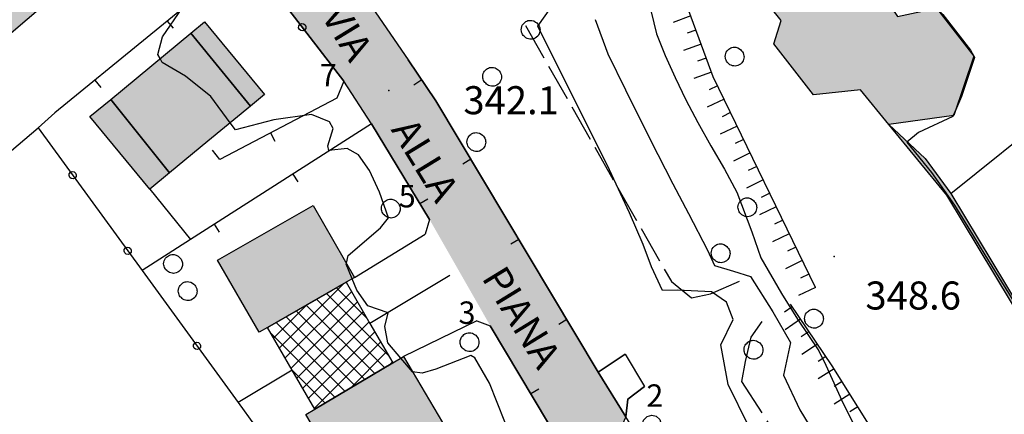
# Model space of a CAD drawing. Extents: x 523155 to 526258, y 5065600 to 5067958.
# Drawn here: x 523897 to 524002, y 5067052 to 5067094 of the extents above; entities that cross this region are included whole.
import ezdxf

# ---------------------------------------------------------------- set-up
doc = ezdxf.new("R2010")
doc.units = 0
doc.header["$LTSCALE"] = 2
doc.header["$MEASUREMENT"] = 0
for name, pattern in [('L04', [0]), ('L05', [0]), ('L11', [2.5, 2, -0.5]), ('L13', [5, 4, -1]), ('L50', [1.6, 0.8, 0.8])]:
    doc.linetypes.add(name, pattern=pattern)
for name, color, linetype in [('ALBERO ISOLATO', 97, 'Continuous'), ('BORDO STRADA ASFALTATO', 2, 'Continuous'), ('CAMP_EDIF_RES', 35, 'Continuous'), ('CAMP_EL_DIV', 10, 'Continuous'), ('CAMP_VIAB', 8, 'Continuous'), ('CURVE DI LIVELLO DIRETTRICI', 59, 'Continuous'), ('CURVE DI LIVELLO NON VISIBILI', 53, 'Continuous'), ('CURVE DI LIVELLO ORDINARIE', 53, 'Continuous'), ('DIVIDENTE GENERICA DI COLTURA', 3, 'L11'), ('EDIFICIO RESIDENZIALE', 35, 'Continuous'), ('EDIFICIO RESIDENZIALE IN COSTRUZIONE', 253, 'L13'), ('ELEMENTO DIVISORIO', 1, 'L05'), ('FILARE ALBERI', 97, 'Continuous'), ('MURO DI SOSTEGNO O RITENUTA DEL TERRENO', 1, 'Continuous'), ('NUMERI CIVICI', 7, 'Continuous'), ('PUNTO QUOTATO', 7, 'Continuous'), ('RECINZIONE', 1, 'L04'), ('SCALE', 7, 'Continuous'), ('SCARPATA DI PICCOLE DIMENSIONI', 57, 'L50'), ('TESTO QUOTE A TERRA', 7, 'Continuous'), ("TESTO VIABILITA'", 7, 'Continuous'), ("UNITA' VOLUMETRICA AL SUOLO", 253, 'Continuous')]:
    doc.layers.add(name, color=color, linetype=linetype)
doc.styles.add('Style00', font='Arial', dxfattribs={"height": 0.2})

# ---------------------------------------------------------------- blocks, each defined once
blk = doc.blocks.new('S37')
for p, q in [((-0.99, -0.01), (-0.97, 0.17)), ((-0.97, 0.17), (-0.93, 0.33)), ((-0.93, 0.33), (-0.87, 0.47)), ((-0.87, 0.47), (-0.79, 0.6)), ((-0.79, 0.6), (-0.68, 0.71)), ((-0.68, 0.71), (-0.58, 0.8)), ((-0.58, 0.8), (-0.49, 0.87)), ((-0.49, 0.87), (-0.37, 0.93)), ((-0.37, 0.93), (-0.26, 0.97)), ((-0.26, 0.97), (-0.13, 0.99)), ((-0.13, 0.99), (-0.01, 1)), ((-0.01, 1), (0.15, 0.99)), ((0.15, 0.99), (0.35, 0.94)), ((0.35, 0.94), (0.55, 0.82)), ((0.55, 0.82), (0.68, 0.73)), ((0.68, 0.73), (0.77, 0.62)), ((0.77, 0.62), (0.87, 0.5)), ((0.87, 0.5), (0.93, 0.39)), ((0.93, 0.39), (0.99, 0.23)), ((0.99, 0.23), (1.01, 0.09)), ((1.01, 0.09), (1.03, -0.03)), ((-0.97, -0.15), (-0.99, -0.01)), ((-0.94, -0.26), (-0.97, -0.15)), ((-0.9, -0.4), (-0.94, -0.26)), ((-0.84, -0.51), (-0.9, -0.4)), ((-0.78, -0.61), (-0.84, -0.51)), ((-0.66, -0.71), (-0.78, -0.61)), ((-0.57, -0.8), (-0.66, -0.71)), ((-0.49, -0.87), (-0.57, -0.8)), ((-0.36, -0.93), (-0.49, -0.87)), ((-0.22, -0.98), (-0.36, -0.93)), ((-0.06, -1.01), (-0.22, -0.98)), ((0.07, -1.02), (-0.06, -1.01)), ((0.22, -1.01), (0.07, -1.02)), ((0.36, -0.97), (0.22, -1.01)), ((0.52, -0.89), (0.36, -0.97)), ((0.65, -0.81), (0.52, -0.89)), ((0.78, -0.68), (0.65, -0.81)), ((0.87, -0.56), (0.78, -0.68)), ((0.93, -0.45), (0.87, -0.56)), ((0.98, -0.3), (0.93, -0.45)), ((1.01, -0.17), (0.98, -0.3)), ((1.03, -0.03), (1.01, -0.17))]:
    blk.add_line(p, q)
blk = doc.blocks.new('CAMP_7A158751')
at = {"layer": 'CAMP_EDIF_RES', "linetype": 'Continuous'}
for p, q in [((523924.745, 5067059.341), (523931.643, 5067066.238)), ((523934.099, 5067062.534), (523930.849, 5067065.783)), ((523925.367, 5067058.265), (523932.465, 5067065.363)), ((523936.416, 5067058.519), (523929.771, 5067065.164)), ((523924.124, 5067060.416), (523927.659, 5067063.951)), ((523925.988, 5067057.189), (523933.086, 5067064.287)), ((523934.945, 5067056.596), (523927.615, 5067063.926)), ((523936.011, 5067057.227), (523928.693, 5067064.545)), ((523932.813, 5067055.334), (523925.459, 5067062.688)), ((523933.879, 5067055.965), (523926.537, 5067063.307)), ((523926.609, 5067056.114), (523933.707, 5067063.212)), ((523923.502, 5067061.492), (523923.674, 5067061.664)), ((523931.747, 5067054.703), (523924.381, 5067062.069)), ((523927.231, 5067055.038), (523934.328, 5067062.136)), ((523930.681, 5067054.072), (523923.833, 5067060.92)), ((523927.852, 5067053.962), (523934.95, 5067061.06)), ((523928.474, 5067052.887), (523935.571, 5067059.984)), ((523932.336, 5067055.052), (523936.192, 5067058.908)), ((523936.493, 5067057.512), (523936.813, 5067057.832)), ((523929.615, 5067053.441), (523926.154, 5067056.902)), ((523928.548, 5067052.811), (523928.476, 5067052.883))]:
    blk.add_line(p, q, dxfattribs=at)
blk = doc.blocks.new('Q0120025')
blk.add_line((0, 0), (0, 0.5))
blk = doc.blocks.new('Q0050013')
for p, q in [((-0.194, -0.003), (-0.17, 0.098)), ((-0.17, 0.098), (-0.099, 0.169)), ((-0.099, 0.169), (-0.001, 0.195)), ((-0.001, 0.195), (0.096, 0.17)), ((0.096, 0.17), (0.169, 0.1)), ((0.169, 0.1), (0.197, -0.001)), ((-0.162, -0.108), (-0.194, -0.003)), ((-0.096, -0.171), (-0.162, -0.108)), ((0.001, -0.196), (-0.096, -0.171)), ((0.097, -0.17), (0.001, -0.196)), ((0.168, -0.1), (0.097, -0.17)), ((0.197, -0.001), (0.168, -0.1))]:
    blk.add_line(p, q)
blk = doc.blocks.new('Q0120050')
blk.add_line((0, 0), (0, 1))
blk = doc.blocks.new('Q0050033')
for p, q in [((-0.494, -0.007), (-0.432, 0.248)), ((-0.432, 0.248), (-0.25, 0.429)), ((-0.25, 0.429), (-0.003, 0.496)), ((-0.003, 0.496), (0.245, 0.431)), ((0.245, 0.431), (0.428, 0.253)), ((0.428, 0.253), (0.499, -0.001)), ((-0.412, -0.274), (-0.494, -0.007)), ((-0.243, -0.434), (-0.412, -0.274)), ((0.002, -0.497), (-0.243, -0.434)), ((0.246, -0.431), (0.002, -0.497)), ((0.425, -0.253), (0.246, -0.431)), ((0.499, -0.001), (0.425, -0.253))]:
    blk.add_line(p, q)

msp = doc.modelspace()

# ---------------------------------------------------------------- hatches: boundary and pattern name
at = {"layer": 'CAMP_EDIF_RES'}
for points in [[(523888.106, 5067102.266), (523893.715, 5067107.096), (523898.811, 5067111.484), (523906.754, 5067102.25), (523901.175, 5067097.458), (523896.039, 5067093.047), (523895.378, 5067093.815), (523888.86, 5067101.389)], [(523978.42, 5067094.406), (523971.813, 5067102.672), (523980.082, 5067110.266), (523987.691, 5067100.594), (523987.24, 5067100.219), (523990.891, 5067094.813), (523995.039, 5067095.703), (523999.061, 5067090.578), (523996.926, 5067084.234), (523989.951, 5067083.266), (523986.92, 5067086.984), (523981.908, 5067086.422), (523977.648, 5067091.891)], [(523904.453, 5067084.109), (523906.68, 5067085.938), (523915.256, 5067093.031), (523916.721, 5067094.234), (523923.135, 5067086.469), (523921.637, 5067085.219), (523917.08, 5067081.466), (523912.984, 5067078.094), (523910.873, 5067076.344)], [(523922.559, 5067061.016), (523918.127, 5067068.719), (523928.346, 5067074.594), (523932.775, 5067066.891), (523931.881, 5067066.375), (523923.471, 5067061.547)], [(523932.207, 5067044.391), (523927.563, 5067052.234), (523928.525, 5067052.797), (523936.869, 5067057.734), (523938.012, 5067058.422), (523938.014, 5067058.422), (523942.654, 5067050.578)]]:
    msp.add_hatch(color=256, dxfattribs=at).paths.add_polyline_path(points)
at = {"layer": 'CAMP_EL_DIV'}
msp.add_hatch(color=256, dxfattribs=at).paths.add_polyline_path([(523989.951, 5067083.266), (523993.856, 5067079.609), (523996.592, 5067075.875), (524006.836, 5067058.906), (524006.436, 5067058.625), (523996.145, 5067075.703)])
at = {"layer": 'CAMP_VIAB'}
msp.add_hatch(color=256, dxfattribs=at).paths.add_polyline_path([(523917.992, 5067116.922), (523921.094, 5067113.328), (523924.846, 5067108.797), (523927.91, 5067104.922), (523935.07, 5067095.219), (523938.523, 5067090.172), (523941.467, 5067085.797), (523958.854, 5067056.766), (523961.822, 5067051.969), (523961.41, 5067051.125), (523979.19, 5067021.438), (523980.426, 5067019.906), (523977.669, 5067019.668), (523974.63, 5067018.87), (523971.74, 5067016.828), (523972.096, 5067018.406), (523971.742, 5067019.328), (523971.955, 5067020.688), (523969.766, 5067024.984), (523956.229, 5067046.688), (523953.529, 5067051.25), (523947.307, 5067061.703), (523940.801, 5067073.094), (523934.607, 5067083.344), (523931.625, 5067087.906), (523922.135, 5067100.234), (523916.356, 5067107.016), (523904.949, 5067119.875), (523903.306, 5067121.389), (523908.627, 5067126.609)])

# ---------------------------------------------------------------- linework, layer by layer
at = {"layer": 'BORDO STRADA ASFALTATO', "linetype": 'Continuous'}
for points in [[(523917.992, 5067116.922, 342.618), (523921.094, 5067113.328, 342.618), (523924.846, 5067108.797, 342.798), (523927.91, 5067104.922, 342.768), (523935.07, 5067095.219, 342.588), (523938.523, 5067090.172, 342.588), (523941.467, 5067085.797, 342.588), (523958.854, 5067056.766, 342.708), (523961.822, 5067051.969, 342.858), (523961.41, 5067051.125, 342.824), (523979.19, 5067021.438, 343.394), (523980.426, 5067019.906, 343.514)], [(523940.801, 5067073.094, 342.374), (523934.607, 5067083.344, 342.224), (523931.625, 5067087.906, 342.284), (523922.135, 5067100.234, 342.584)], [(523971.74, 5067016.828, 343.153), (523972.096, 5067018.406, 343.243), (523971.742, 5067019.328, 343.094), (523971.955, 5067020.688, 343.034), (523969.766, 5067024.984, 343.034), (523956.229, 5067046.688, 342.464), (523953.529, 5067051.25, 342.434), (523947.307, 5067061.703, 342.314)]]:
    msp.add_polyline3d(points, dxfattribs=at)
at = {"layer": 'CURVE DI LIVELLO DIRETTRICI', "linetype": 'Continuous'}
for points in [[(523995.057, 5067095.681, 350), (523995.727, 5067095.024, 350), (523998.707, 5067091.221, 350), (523999.001, 5067090.654, 350)], [(523999.053, 5067090.554, 350), (523999.12, 5067090.423, 350), (523997.726, 5067086.254, 350), (523997.189, 5067085.018, 350)], [(523996.844, 5067084.223, 350), (523996.796, 5067084.111, 350), (523993.135, 5067082.398, 350), (523991.881, 5067081.381, 350), (523994.532, 5067078.116, 350), (523996.971, 5067074.624, 350), (523998.395, 5067072.312, 350), (524000.226, 5067069.313, 350), (524002.004, 5067066.412, 350), (524003.676, 5067063.698, 350), (524006.289, 5067059.468, 350), (524008.793, 5067055.282, 350), (524011.138, 5067051.396, 350), (524013.801, 5067047.27, 350), (524016.215, 5067042.995, 350), (524018.82, 5067039.599, 350), (524022.707, 5067037.281, 350), (524023.859, 5067035.948, 350)]]:
    msp.add_polyline3d(points, dxfattribs=at)
at = {"layer": 'CURVE DI LIVELLO NON VISIBILI', "linetype": 'Continuous'}
for points in [[(523919.477, 5067083.44, 342), (523917.387, 5067086.269, 342), (523914.697, 5067088.446, 342), (523912.194, 5067089.904, 342), (523911.967, 5067090.311, 342)], [(523999.001, 5067090.654, 350), (523999.053, 5067090.554, 350)], [(523997.189, 5067085.018, 350), (523996.844, 5067084.223, 350)], [(523932.525, 5067066.746, 342), (523931.877, 5067068.312, 342), (523931.901, 5067068.412, 342)], [(523938.983, 5067056.784, 342), (523937.734, 5067058.255, 342)]]:
    msp.add_polyline3d(points, dxfattribs=at)
at = {"layer": 'CURVE DI LIVELLO ORDINARIE', "linetype": 'Continuous'}
for points in [[(523911.967, 5067090.311, 342), (523911.728, 5067090.739, 342), (523912.207, 5067092.654, 342), (523914.317, 5067095.717, 342), (523914.333, 5067097.044, 342), (523911.87, 5067101.295, 342), (523912.213, 5067102.823, 342), (523912.711, 5067104.117, 342), (523912.375, 5067105.954, 342), (523910.943, 5067108.363, 342), (523908.535, 5067111.256, 342), (523906.416, 5067113.686, 342), (523903.365, 5067117.047, 342), (523902.287, 5067117.437, 342), (523898.324, 5067115.386, 342), (523897.384, 5067114.846, 342), (523895.891, 5067117.022, 342), (523894.288, 5067119.487, 342), (523890.708, 5067118.215, 342), (523889.658, 5067118.511, 342), (523889.565, 5067119.163, 342)], [(523964.225, 5067096.511, 348), (523965.097, 5067092.948, 348), (523966.033, 5067090.63, 348), (523967.082, 5067088.279, 348), (523968.244, 5067085.896, 348), (523969.513, 5067083.47, 348), (523970.887, 5067080.992, 348), (523972.364, 5067078.463, 348), (523973.685, 5067076.029, 348), (523975.287, 5067071.768, 348), (523976.254, 5067068.993, 348), (523978.472, 5067065.178, 348), (523980.168, 5067062.428, 348), (523982.466, 5067059.028, 348), (523983.204, 5067057.486, 348), (523985.054, 5067053.39, 348), (523987.039, 5067049.508, 348), (523989.783, 5067046, 348), (523992.818, 5067043.331, 348), (523995.564, 5067040.792, 348), (523999.897, 5067038.432, 348), (524004.797, 5067037.561, 348)], [(523974.919, 5067051.004, 344), (523972.755, 5067055.44, 344), (523971.966, 5067059.691, 344), (523973.309, 5067062.389, 344), (523972.596, 5067064.244, 344), (523970.964, 5067065.361, 344), (523967.344, 5067065.517, 344), (523965.733, 5067065.492, 344), (523964.558, 5067068.009, 344), (523963.646, 5067070.397, 344), (523962.215, 5067073.803, 344), (523960.07, 5067078.393, 344), (523957.213, 5067084.165, 344), (523954.573, 5067089.408, 344), (523952.399, 5067093.791, 344), (523953.764, 5067095.751, 344)], [(523958.523, 5067094.481, 346), (523959.887, 5067090.83, 346), (523961.765, 5067086.973, 346), (523964.429, 5067081.661, 346), (523966.845, 5067076.924, 346), (523968.524, 5067073.722, 346), (523970.532, 5067069.822, 346), (523971.304, 5067068.149, 346), (523973.326, 5067067.574, 346), (523975.155, 5067066.991, 346), (523977.55, 5067063.2, 346), (523979.434, 5067059.927, 346), (523978.685, 5067056.411, 346), (523980.442, 5067052.728, 346), (523981.922, 5067050.264, 346), (523983.913, 5067047.085, 346), (523985.765, 5067044.29, 346), (523988.116, 5067041.428, 346), (523990.108, 5067038.972, 346), (523992.468, 5067035.425, 346), (523994.071, 5067033.818, 346), (523997.324, 5067031.536, 346), (524001.894, 5067029.983, 346), (524004.304, 5067029.133, 346)], [(523931.901, 5067068.412, 342), (523932.097, 5067069.227, 342), (523935.566, 5067072.197, 342), (523936.392, 5067073.276, 342), (523935.453, 5067076.006, 342), (523934.388, 5067078.345, 342), (523933.205, 5067080.013, 342), (523931.972, 5067080.681, 342), (523930.008, 5067080.462, 342), (523929.906, 5067080.97, 342), (523930.487, 5067082.84, 342), (523930.103, 5067083.554, 342), (523928.157, 5067084.344, 342), (523924.145, 5067083.747, 342), (523920.037, 5067082.682, 342), (523919.477, 5067083.44, 342)], [(523937.734, 5067058.255, 342), (523936.352, 5067059.888, 342), (523936.009, 5067061.636, 342), (523936.376, 5067063.084, 342), (523934.193, 5067063.832, 342), (523933.03, 5067065.526, 342), (523932.525, 5067066.746, 342)], [(523944.384, 5067030.253, 342), (523944.782, 5067030.824, 342), (523944.539, 5067035.601, 342), (523944.291, 5067040.142, 342), (523946.932, 5067042.237, 342), (523950.852, 5067044.82, 342), (523951.919, 5067045.578, 342), (523952.006, 5067046.035, 342), (523948.8, 5067047.698, 342), (523947.754, 5067047.812, 342), (523948.895, 5067050.105, 342), (523948.86, 5067051.426, 342), (523947.221, 5067055.562, 342), (523945.642, 5067058.294, 342), (523945.213, 5067058.537, 342), (523941.468, 5067057.064, 342), (523940.018, 5067056.655, 342), (523938.983, 5067056.784, 342)]]:
    msp.add_polyline3d(points, dxfattribs=at)
at = {"layer": 'DIVIDENTE GENERICA DI COLTURA', "linetype": 'L11'}
for points in [[(523951.061, 5067093.852, 343.576), (523966.68, 5067066.438, 344.176), (523968.824, 5067064.688, 343.816), (523970.877, 5067065.125, 343.876), (523973.977, 5067066.484, 344.598)], [(523976.35, 5067062.156, 344.208), (523975.188, 5067060.484, 344.088), (523974.574, 5067057.875, 344.118), (523974.186, 5067055.734, 344.148), (523991.703, 5067028.75, 344.358), (523995.839, 5067025.495, 344.423)], [(523920.332, 5067053.484, 341.055), (523922.086, 5067051.063, 341.355), (523894.554, 5067030.767, 340.013)]]:
    msp.add_polyline3d(points, dxfattribs=at)
at = {"layer": 'EDIFICIO RESIDENZIALE', "linetype": 'Continuous'}
for points in [[(523888.106, 5067102.266, 340.351), (523893.715, 5067107.096, 340.351), (523898.811, 5067111.484, 340.351), (523906.754, 5067102.25, 340.351), (523901.175, 5067097.458, 340.351), (523896.039, 5067093.047, 340.351), (523895.378, 5067093.815, 340.351), (523888.86, 5067101.389, 340.351)], [(523978.42, 5067094.406, 349.981), (523971.813, 5067102.672, 349.981), (523980.082, 5067110.266, 349.981), (523987.691, 5067100.594, 349.981), (523987.24, 5067100.219, 349.981), (523990.891, 5067094.813, 349.981), (523995.039, 5067095.703, 349.981), (523999.061, 5067090.578, 349.981), (523996.926, 5067084.234, 349.981), (523989.951, 5067083.266, 349.981), (523986.92, 5067086.984, 349.981), (523981.908, 5067086.422, 349.981), (523977.648, 5067091.891, 349.981)], [(523904.453, 5067084.109, 340.711), (523906.68, 5067085.938, 340.711), (523915.256, 5067093.031, 343.021), (523916.721, 5067094.234, 343.021), (523923.135, 5067086.469, 343.021), (523921.637, 5067085.219, 343.021), (523917.08, 5067081.466, 340.711), (523912.984, 5067078.094, 340.711), (523910.873, 5067076.344, 340.711)], [(523922.559, 5067061.016, 341.281), (523918.127, 5067068.719, 341.281), (523928.346, 5067074.594, 341.281), (523932.775, 5067066.891, 341.281), (523931.881, 5067066.375, 341.281), (523923.471, 5067061.547, 341.281)], [(523932.207, 5067044.391, 341.281), (523927.563, 5067052.234, 341.281), (523928.525, 5067052.797, 341.281), (523936.869, 5067057.734, 341.281), (523938.012, 5067058.422, 341.281), (523938.014, 5067058.422, 341.281), (523942.654, 5067050.578, 341.281)]]:
    msp.add_polyline3d(points, close=True, dxfattribs=at)
at = {"layer": 'EDIFICIO RESIDENZIALE IN COSTRUZIONE', "linetype": 'L13'}
msp.add_polyline3d([(523936.869, 5067057.734, 341.281), (523928.525, 5067052.797, 341.281), (523926.116, 5067056.968, 341.281), (523923.471, 5067061.547, 341.281), (523931.881, 5067066.375, 341.281), (523934.425, 5067061.968, 341.281)], close=True, dxfattribs=at)
at = {"layer": 'ELEMENTO DIVISORIO', "linetype": 'L05'}
for points in [[(523920.463, 5067100.656, 342.584), (523900.717, 5067084.516, 340.544), (523898.932, 5067082.891, 341.347)], [(523961.748, 5067058.672, 343.968), (523958.854, 5067056.766, 342.708), (523941.467, 5067085.797, 342.588), (523938.523, 5067090.172, 342.588)], [(523931.625, 5067087.906, 342.284), (523930.891, 5067086.078, 342.314), (523918.342, 5067079.516, 340.874), (523917.562, 5067080.513, 340.857)], [(523934.607, 5067083.344, 342.224), (523915.215, 5067070.952, 341.413), (523910.033, 5067067.641, 341.196)], [(523934.607, 5067083.344, 342.224), (523940.801, 5067073.094, 342.374), (523940.324, 5067071.516, 342.374)], [(523910.873, 5067076.344, 340.604), (523915.215, 5067070.952, 341.413)], [(523932.775, 5067066.891, 342.314), (523940.324, 5067071.516, 342.374)], [(523942.956, 5067067.1, 342.345), (523934.425, 5067061.968, 341.86)], [(523945.846, 5067062.25, 342.314), (523938.012, 5067058.422, 342.314)], [(523945.846, 5067062.25, 342.314), (523947.307, 5067061.703, 342.314), (523953.529, 5067051.25, 342.434)], [(523986.701, 5067019.609, 343.791), (523984.809, 5067020.203, 343.758), (523982.551, 5067020.688, 343.638), (523981.141, 5067021.375, 343.548), (523979.922, 5067022.484, 343.488), (523961.822, 5067051.969, 342.858), (523962.016, 5067053.844, 343.818), (523963.82, 5067055.203, 343.998)]]:
    msp.add_polyline3d(points, dxfattribs=at)
at = {"layer": 'FILARE ALBERI', "linetype": 'Continuous'}
msp.add_polyline3d([(523996.592, 5067075.875, 351.378), (524007.606, 5067084.719, 351.619), (524014.436, 5067090.203, 351.768)], dxfattribs=at)
at = {"layer": 'MURO DI SOSTEGNO O RITENUTA DEL TERRENO', "linetype": 'Continuous'}
msp.add_polyline3d([(523989.951, 5067083.266, 349.218), (523993.856, 5067079.609, 351.048), (523996.592, 5067075.875, 351.378), (524006.836, 5067058.906, 350.568), (524006.436, 5067058.625, 348.858), (523996.145, 5067075.703, 349.308)], close=True, dxfattribs=at)
at = {"layer": 'PUNTO QUOTATO', "linetype": 'Continuous'}
for p in [(523936.447, 5067086.891, 342.137), (523984.117, 5067069.125, 348.647)]:
    msp.add_point(p, dxfattribs=at)
at = {"layer": 'RECINZIONE', "linetype": 'L04'}
for points in [[(523920.463, 5067100.656, 342.584), (523922.135, 5067100.234, 342.584), (523931.625, 5067087.906, 342.284)], [(523896.061, 5067080.484, 340.897), (523898.932, 5067082.891, 341.347), (523910.033, 5067067.641, 341.196)], [(523910.033, 5067067.641, 341.196), (523920.332, 5067053.484, 341.055)], [(523926.116, 5067056.968, 341.386), (523920.332, 5067053.484, 341.055)]]:
    msp.add_polyline3d(points, dxfattribs=at)
at = {"layer": 'SCALE', "linetype": 'Continuous'}
msp.add_polyline3d([(523958.854, 5067056.766, 342.708), (523961.748, 5067058.672, 343.968), (523963.82, 5067055.203, 343.998), (523962.016, 5067053.844, 343.818), (523961.822, 5067051.969, 342.858)], close=True, dxfattribs=at)
at = {"layer": 'SCARPATA DI PICCOLE DIMENSIONI', "linetype": 'L50'}
for points in [[(523982.092, 5067065.813, 348.648), (523971.154, 5067088.375, 349.398), (523964.453, 5067106.578, 349.458)], [(524010.662, 5067037.094, 348.138), (524007.369, 5067039.688, 348.498), (523999.713, 5067040.422, 348.498), (523995.012, 5067042.984, 348.498), (523989.373, 5067048.641, 348.798), (523983.902, 5067057.422, 348.318), (523979.426, 5067064.016, 348.318)]]:
    msp.add_polyline3d(points, dxfattribs=at)
at = {"layer": "UNITA' VOLUMETRICA AL SUOLO", "linetype": 'Continuous'}
for points in [[(523888.106, 5067102.266, 340.351), (523893.715, 5067107.096, 340.351), (523898.811, 5067111.484, 340.351), (523906.754, 5067102.25, 340.351), (523901.175, 5067097.458, 340.351), (523896.039, 5067093.047, 340.351), (523895.378, 5067093.815, 340.351), (523888.86, 5067101.389, 340.351)], [(523978.42, 5067094.406, 349.981), (523971.813, 5067102.672, 349.981), (523980.082, 5067110.266, 349.981), (523987.691, 5067100.594, 349.981), (523987.24, 5067100.219, 349.981), (523990.891, 5067094.813, 349.981), (523995.039, 5067095.703, 349.981), (523999.061, 5067090.578, 349.981), (523996.926, 5067084.234, 349.981), (523989.951, 5067083.266, 349.981), (523986.92, 5067086.984, 349.981), (523981.908, 5067086.422, 349.981), (523977.648, 5067091.891, 349.981)], [(523916.721, 5067094.234, 343.021), (523923.135, 5067086.469, 343.021), (523921.637, 5067085.219, 343.021), (523915.256, 5067093.031, 343.021)], [(523921.637, 5067085.219, 340.711), (523917.08, 5067081.466, 340.711), (523912.984, 5067078.094, 340.711), (523906.68, 5067085.938, 340.711), (523915.256, 5067093.031, 340.711)], [(523910.873, 5067076.344, 340.711), (523904.453, 5067084.109, 340.711), (523906.68, 5067085.938, 340.711), (523912.984, 5067078.094, 340.711)], [(523922.559, 5067061.016, 341.281), (523918.127, 5067068.719, 341.281), (523928.346, 5067074.594, 341.281), (523932.775, 5067066.891, 341.281), (523931.881, 5067066.375, 341.281), (523923.471, 5067061.547, 341.281)], [(523936.869, 5067057.734, 341.281), (523928.525, 5067052.797, 341.281), (523926.116, 5067056.968, 341.281), (523923.471, 5067061.547, 341.281), (523931.881, 5067066.375, 341.281), (523934.425, 5067061.968, 341.281)], [(523932.207, 5067044.391, 341.281), (523927.563, 5067052.234, 341.281), (523928.525, 5067052.797, 341.281), (523936.869, 5067057.734, 341.281), (523938.012, 5067058.422, 341.281), (523942.654, 5067050.578, 341.281)]]:
    msp.add_polyline3d(points, close=True, dxfattribs=at)

# ---------------------------------------------------------------- block references
at = {"layer": 'ALBERO ISOLATO'}
for p in [(523951.598, 5067093.406, 347.478), (523973.428, 5067090.531, 351.468), (523947.482, 5067088.375, 346.548), (523945.789, 5067081.391, 345.468), (523936.633, 5067074.266, 343.908), (523974.789, 5067074.406, 349.728), (523971.93, 5067069.484, 348.708), (523913.338, 5067068.344, 343.908), (523914.9, 5067065.438, 343.908), (523981.92, 5067062.484, 349.578), (523945.063, 5067059.969, 344.268), (523975.455, 5067059.156, 348.588)]:
    msp.add_blockref('S37', p, dxfattribs=at)
at = {"layer": 'CAMP_EDIF_RES'}
msp.add_blockref('CAMP_7A158751', (0, 0), dxfattribs=at)
at = {"layer": 'ELEMENTO DIVISORIO'}
for p, xscale, yscale, zscale, rotation in [((523912.72, 5067094.328, 341.784), 2.000000000162977, 2.000000000162977, 2.000000000162977, 219.2630907000648), ((523904.978, 5067087.999, 340.984), 2.000000000162977, 2.000000000162977, 2.000000000162977, 219.2630907000648), ((523939.963, 5067088.033, 342.588), 2.000000000287264, 2.000000000287264, 2.000000000287264, 123.9315088024395), ((523923.775, 5067082.357, 341.497), 2.00000000011857, 2.00000000011857, 2.00000000011857, 207.607348814762), ((523945.22, 5067079.53, 342.614), 1.999999999303343, 1.999999999303343, 1.999999999303343, 120.9172853180704), ((523926.181, 5067077.959, 341.871), 1.999999999536921, 1.999999999536921, 1.999999999536921, 212.578956187246), ((523939.779, 5067074.785, 342.349), 2.000000000298155, 2.000000000298155, 2.000000000298155, 301.1417756013905), ((523917.754, 5067072.575, 341.519), 1.999999999536921, 1.999999999536921, 1.999999999536921, 212.578956187246), ((523950.358, 5067070.95, 342.65), 1.999999999303343, 1.999999999303343, 1.999999999303343, 120.9172853180704), ((523955.496, 5067062.371, 342.685), 1.999999999303343, 1.999999999303343, 1.999999999303343, 120.9172853180704), ((523951.624, 5067054.451, 342.397), 2.000000000772761, 2.000000000772761, 2.000000000772761, 300.7653762291758)]:
    msp.add_blockref('Q0120025', p, dxfattribs=dict(at, xscale=xscale, yscale=yscale, zscale=zscale, rotation=rotation))
at = {"layer": 'FILARE ALBERI', "xscale": 1.99999999940857, "yscale": 1.99999999940857, "zscale": 1.99999999940857, "rotation": 121.4591885614455}
msp.add_blockref('Q0050033', (523964.593, 5067051.156, 343.664), dxfattribs=at)
at = {"layer": 'RECINZIONE'}
for p, xscale, yscale, zscale, rotation in [((523927.183, 5067093.677, 342.424), 1.999999999653007, 1.999999999653007, 1.999999999653007, 307.589151205643), ((523902.612, 5067077.835, 341.297), 1.999999999946482, 1.999999999946482, 1.999999999946482, 306.0536019593756), ((523908.498, 5067069.75, 341.217), 1.999999999946482, 1.999999999946482, 1.999999999946482, 306.0536019593756), ((523915.916, 5067059.554, 341.116), 1.999999999798624, 1.999999999798624, 1.999999999798624, 306.0363855129086)]:
    msp.add_blockref('Q0050013', p, dxfattribs=dict(at, xscale=xscale, yscale=yscale, zscale=zscale, rotation=rotation))
at = {"layer": 'SCARPATA DI PICCOLE DIMENSIONI'}
for name, p, xscale, yscale, zscale, rotation in [('Q0120050', (523968.762, 5067094.875, 349.42), 1.999999999198239, 1.999999999198239, 1.999999999198239, 110.2103452659587), ('Q0120025', (523969.314, 5067093.373, 349.415), 1.999999999198239, 1.999999999198239, 1.999999999198239, 110.2103452659587), ('Q0120050', (523969.867, 5067091.872, 349.41), 1.999999999198239, 1.999999999198239, 1.999999999198239, 110.2103452659587), ('Q0120025', (523970.42, 5067090.37, 349.405), 1.999999999198239, 1.999999999198239, 1.999999999198239, 110.2103452659587), ('Q0120050', (523970.973, 5067088.869, 349.4), 1.999999999198239, 1.999999999198239, 1.999999999198239, 110.2103452659587), ('Q0120025', (523971.623, 5067087.409, 349.366), 2.000000000805136, 2.000000000805136, 2.000000000805136, 115.8626117730668), ('Q0120050', (523972.321, 5067085.969, 349.318), 2.000000000805136, 2.000000000805136, 2.000000000805136, 115.8626117730668), ('Q0120025', (523973.019, 5067084.529, 349.27), 2.000000000805136, 2.000000000805136, 2.000000000805136, 115.8626117730668), ('Q0120050', (523973.717, 5067083.09, 349.223), 2.000000000805136, 2.000000000805136, 2.000000000805136, 115.8626117730668), ('Q0120025', (523974.414, 5067081.65, 349.175), 2.000000000805136, 2.000000000805136, 2.000000000805136, 115.8626117730668), ('Q0120050', (523975.112, 5067080.21, 349.127), 2.000000000805136, 2.000000000805136, 2.000000000805136, 115.8626117730668), ('Q0120025', (523975.81, 5067078.77, 349.079), 2.000000000805136, 2.000000000805136, 2.000000000805136, 115.8626117730668), ('Q0120050', (523976.508, 5067077.331, 349.031), 2.000000000805136, 2.000000000805136, 2.000000000805136, 115.8626117730668), ('Q0120025', (523977.206, 5067075.891, 348.983), 2.000000000805136, 2.000000000805136, 2.000000000805136, 115.8626117730668), ('Q0120050', (523977.904, 5067074.451, 348.935), 2.000000000805136, 2.000000000805136, 2.000000000805136, 115.8626117730668), ('Q0120025', (523978.602, 5067073.011, 348.888), 2.000000000805136, 2.000000000805136, 2.000000000805136, 115.8626117730668), ('Q0120050', (523979.3, 5067071.572, 348.84), 2.000000000805136, 2.000000000805136, 2.000000000805136, 115.8626117730668), ('Q0120025', (523979.998, 5067070.132, 348.792), 2.000000000805136, 2.000000000805136, 2.000000000805136, 115.8626117730668), ('Q0120050', (523980.696, 5067068.692, 348.744), 2.000000000805136, 2.000000000805136, 2.000000000805136, 115.8626117730668), ('Q0120025', (523981.394, 5067067.252, 348.696), 2.000000000805136, 2.000000000805136, 2.000000000805136, 115.8626117730668), ('Q0120050', (523982.092, 5067065.813, 348.648), 2.000000000805136, 2.000000000805136, 2.000000000805136, 115.8626117730668), ('Q0120025', (523979.617, 5067063.735, 348.318), 1.999999999673576, 1.999999999673576, 1.999999999673576, 124.1731851177358), ('Q0120050', (523980.515, 5067062.411, 348.318), 1.999999999673576, 1.999999999673576, 1.999999999673576, 124.1731851177358), ('Q0120025', (523981.414, 5067061.087, 348.318), 1.999999999673576, 1.999999999673576, 1.999999999673576, 124.1731851177358), ('Q0120050', (523982.313, 5067059.763, 348.318), 1.999999999673576, 1.999999999673576, 1.999999999673576, 124.1731851177358), ('Q0120025', (523983.212, 5067058.44, 348.318), 1.999999999673576, 1.999999999673576, 1.999999999673576, 124.1731851177358), ('Q0120050', (523984.098, 5067057.108, 348.335), 1.999999999607604, 1.999999999607604, 1.999999999607604, 121.9224687152799), ('Q0120025', (523984.944, 5067055.75, 348.41), 1.999999999607604, 1.999999999607604, 1.999999999607604, 121.9224687152799), ('Q0120050', (523985.79, 5067054.392, 348.484), 1.999999999607604, 1.999999999607604, 1.999999999607604, 121.9224687152799), ('Q0120025', (523986.636, 5067053.034, 348.558), 1.999999999607604, 1.999999999607604, 1.999999999607604, 121.9224687152799)]:
    msp.add_blockref(name, p, dxfattribs=dict(at, xscale=xscale, yscale=yscale, zscale=zscale, rotation=rotation))

# ---------------------------------------------------------------- texts
at = {"layer": 'NUMERI CIVICI', "linetype": 'Continuous', "style": 'Style00'}
for s, p in [('7', (523929.052, 5067087.343)), ('5', (523937.505, 5067074.39)), ('3', (523943.902, 5067061.916)), ('2', (523964.005, 5067053.041))]:
    msp.add_text(s, height=2.4, dxfattribs=at).set_placement(p)
at = {"layer": 'TESTO QUOTE A TERRA', "linetype": 'Continuous', "style": 'Style00'}
for s, p in [('342.1', (523944.424, 5067084.358)), ('348.6', (523987.445, 5067063.454))]:
    msp.add_text(s, height=3, dxfattribs=at).set_placement(p)
at = {"layer": "TESTO VIABILITA'", "linetype": 'Continuous', "style": 'Style00'}
msp.add_text('VIA         ALLA          PIANA', height=3, rotation=301.47685, dxfattribs=at).set_placement((523929.149, 5067094.89))

doc.saveas('drawing.dxf')
